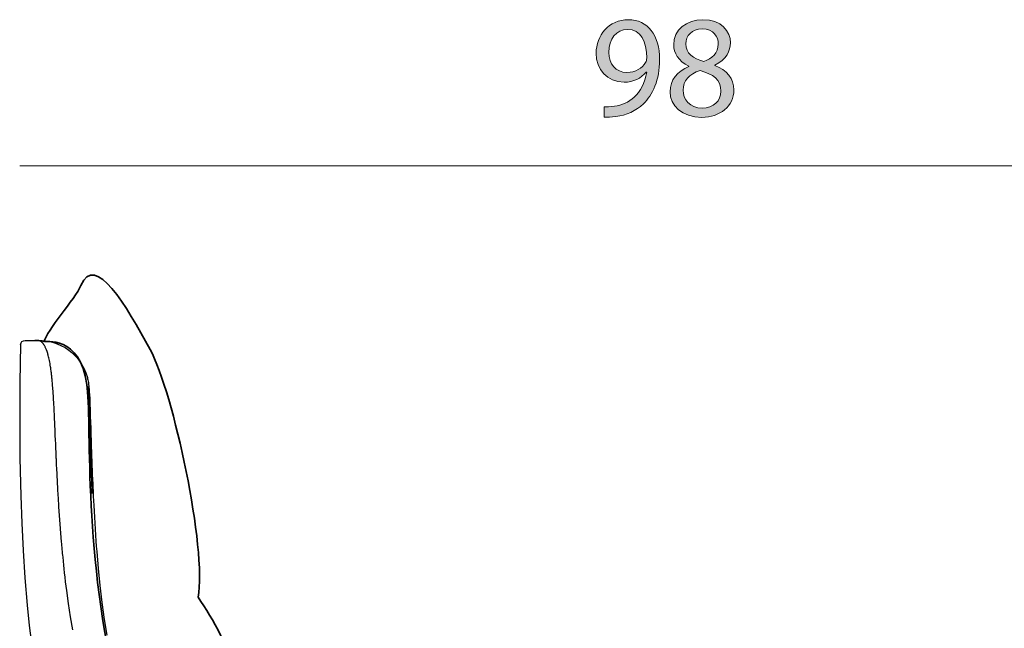
# Model space of a CAD drawing. Units: millimetres. Extents: x -780 to 1225, y -1416 to 360.
# Drawn here: x 1030 to 1117, y -402 to -348 of the extents above; entities that cross this region are included whole.
import ezdxf

# ---------------------------------------------------------------- set-up
doc = ezdxf.new("R2010")
doc.units = ezdxf.units.MM
doc.header["$MEASUREMENT"] = 0
doc.layers.add('Livello 2', color=7, linetype='Continuous', lineweight=0)

# ---------------------------------------------------------------- blocks, each defined once
blk = doc.blocks.new('Block_42')
at = {"layer": 'Livello 2', "true_color": 0x1d1d1b, "transparency": 33554687}
h = blk.add_hatch(color=250, dxfattribs=at)
h.dxf.hatch_style = 2
edge = h.paths.add_edge_path()
edge.add_spline(control_points=[(1082.276, -350.865), (1082.276, -351.902), (1082.904, -352.632), (1083.877, -352.632), (1084.632, -352.632), (1085.221, -352.261), (1085.515, -351.761), (1085.579, -351.659), (1085.617, -351.531), (1085.617, -351.352), (1085.617, -349.931), (1085.093, -348.843), (1083.915, -348.843), (1082.955, -348.843), (1082.276, -349.688), (1082.276, -350.865)], knot_values=[0, 0, 0, 0, 1, 1, 1, 2, 2, 2, 3, 3, 3, 4, 4, 4, 5, 5, 5, 5], degree=3, periodic=0)
edge = h.paths.add_edge_path()
edge.add_spline(control_points=[(1081.867, -355.653), (1082.11, -355.679), (1082.392, -355.653), (1082.776, -355.614), (1083.428, -355.525), (1084.043, -355.256), (1084.517, -354.808), (1085.067, -354.309), (1085.464, -353.579), (1085.617, -352.593), (1085.617, -352.593), (1085.579, -352.593), (1085.579, -352.593), (1085.118, -353.157), (1084.453, -353.49), (1083.62, -353.49), (1082.123, -353.49), (1081.163, -352.363), (1081.163, -350.942), (1081.163, -349.368), (1082.302, -347.985), (1084.004, -347.985), (1085.707, -347.985), (1086.757, -349.368), (1086.757, -351.493), (1086.757, -353.323), (1086.142, -354.603), (1085.323, -355.397), (1084.683, -356.024), (1083.799, -356.408), (1082.904, -356.511), (1082.494, -356.575), (1082.135, -356.587), (1081.867, -356.575), (1081.867, -356.575), (1081.867, -355.653), (1081.867, -355.653)], knot_values=[0, 0, 0, 0, 1, 1, 1, 2, 2, 2, 3, 3, 3, 4, 4, 4, 5, 5, 5, 6, 6, 6, 7, 7, 7, 8, 8, 8, 9, 9, 9, 10, 10, 10, 11, 11, 11, 12, 12, 12, 12], degree=3, periodic=0)
h = blk.add_hatch(color=250, dxfattribs=at)
h.dxf.hatch_style = 2
edge = h.paths.add_edge_path()
edge.add_spline(control_points=[(1089.061, -350.123), (1089.061, -350.955), (1089.689, -351.403), (1090.648, -351.659), (1091.365, -351.416), (1091.915, -350.904), (1091.915, -350.148), (1091.915, -349.483), (1091.519, -348.792), (1090.508, -348.792), (1089.573, -348.792), (1089.061, -349.406), (1089.061, -350.123)], knot_values=[0, 0, 0, 0, 1, 1, 1, 2, 2, 2, 3, 3, 3, 4, 4, 4, 4], degree=3, periodic=0)
edge = h.paths.add_edge_path()
edge.add_spline(control_points=[(1092.159, -354.283), (1092.159, -353.272), (1091.455, -352.785), (1090.328, -352.465), (1089.355, -352.747), (1088.831, -353.387), (1088.831, -354.181), (1088.792, -355.026), (1089.432, -355.768), (1090.495, -355.768), (1091.506, -355.768), (1092.159, -355.141), (1092.159, -354.283)], knot_values=[0, 0, 0, 0, 1, 1, 1, 2, 2, 2, 3, 3, 3, 4, 4, 4, 4], degree=3, periodic=0)
edge = h.paths.add_edge_path()
edge.add_spline(control_points=[(1087.679, -354.334), (1087.679, -353.285), (1088.306, -352.542), (1089.33, -352.107), (1089.33, -352.107), (1089.317, -352.069), (1089.317, -352.069), (1088.395, -351.633), (1087.998, -350.916), (1087.998, -350.2), (1087.998, -348.881), (1089.113, -347.985), (1090.572, -347.985), (1092.184, -347.985), (1092.991, -348.996), (1092.991, -350.033), (1092.991, -350.737), (1092.645, -351.493), (1091.621, -351.979), (1091.621, -351.979), (1091.621, -352.017), (1091.621, -352.017), (1092.658, -352.427), (1093.298, -353.157), (1093.298, -354.168), (1093.298, -355.614), (1092.056, -356.587), (1090.469, -356.587), (1088.728, -356.587), (1087.679, -355.55), (1087.679, -354.334)], knot_values=[0, 0, 0, 0, 1, 1, 1, 2, 2, 2, 3, 3, 3, 4, 4, 4, 5, 5, 5, 6, 6, 6, 7, 7, 7, 8, 8, 8, 9, 9, 9, 10, 10, 10, 10], degree=3, periodic=0)
at = {"layer": 'Livello 2'}
for points, knots in [([(1081.867, -355.653), (1082.11, -355.679), (1082.392, -355.653), (1082.776, -355.614), (1083.428, -355.525), (1084.043, -355.256), (1084.517, -354.808), (1085.067, -354.309), (1085.464, -353.579), (1085.617, -352.593), (1085.617, -352.593), (1085.579, -352.593), (1085.579, -352.593), (1085.118, -353.157), (1084.453, -353.49), (1083.62, -353.49), (1082.123, -353.49), (1081.163, -352.363), (1081.163, -350.942), (1081.163, -349.368), (1082.302, -347.985), (1084.004, -347.985), (1085.707, -347.985), (1086.757, -349.368), (1086.757, -351.493), (1086.757, -353.323), (1086.142, -354.603), (1085.323, -355.397), (1084.683, -356.024), (1083.799, -356.408), (1082.904, -356.511), (1082.494, -356.575), (1082.135, -356.587), (1081.867, -356.575), (1081.867, -356.575), (1081.867, -355.653), (1081.867, -355.653)], [0, 0, 0, 0, 1, 1, 1, 2, 2, 2, 3, 3, 3, 4, 4, 4, 5, 5, 5, 6, 6, 6, 7, 7, 7, 8, 8, 8, 9, 9, 9, 10, 10, 10, 11, 11, 11, 12, 12, 12, 12]), ([(1087.679, -354.334), (1087.679, -353.285), (1088.306, -352.542), (1089.33, -352.107), (1089.33, -352.107), (1089.317, -352.069), (1089.317, -352.069), (1088.395, -351.633), (1087.998, -350.916), (1087.998, -350.2), (1087.998, -348.881), (1089.113, -347.985), (1090.572, -347.985), (1092.184, -347.985), (1092.991, -348.996), (1092.991, -350.033), (1092.991, -350.737), (1092.645, -351.493), (1091.621, -351.979), (1091.621, -351.979), (1091.621, -352.017), (1091.621, -352.017), (1092.658, -352.427), (1093.298, -353.157), (1093.298, -354.168), (1093.298, -355.614), (1092.056, -356.587), (1090.469, -356.587), (1088.728, -356.587), (1087.679, -355.55), (1087.679, -354.334)], [0, 0, 0, 0, 1, 1, 1, 2, 2, 2, 3, 3, 3, 4, 4, 4, 5, 5, 5, 6, 6, 6, 7, 7, 7, 8, 8, 8, 9, 9, 9, 10, 10, 10, 10]), ([(1082.276, -350.865), (1082.276, -351.902), (1082.904, -352.632), (1083.877, -352.632), (1084.632, -352.632), (1085.221, -352.261), (1085.515, -351.761), (1085.579, -351.659), (1085.617, -351.531), (1085.617, -351.352), (1085.617, -349.931), (1085.093, -348.843), (1083.915, -348.843), (1082.955, -348.843), (1082.276, -349.688), (1082.276, -350.865)], [0, 0, 0, 0, 1, 1, 1, 2, 2, 2, 3, 3, 3, 4, 4, 4, 5, 5, 5, 5]), ([(1089.061, -350.123), (1089.061, -350.955), (1089.689, -351.403), (1090.648, -351.659), (1091.365, -351.416), (1091.915, -350.904), (1091.915, -350.148), (1091.915, -349.483), (1091.519, -348.792), (1090.508, -348.792), (1089.573, -348.792), (1089.061, -349.406), (1089.061, -350.123)], [0, 0, 0, 0, 1, 1, 1, 2, 2, 2, 3, 3, 3, 4, 4, 4, 4]), ([(1092.159, -354.283), (1092.159, -353.272), (1091.455, -352.785), (1090.328, -352.465), (1089.355, -352.747), (1088.831, -353.387), (1088.831, -354.181), (1088.792, -355.026), (1089.432, -355.768), (1090.495, -355.768), (1091.506, -355.768), (1092.159, -355.141), (1092.159, -354.283)], [0, 0, 0, 0, 1, 1, 1, 2, 2, 2, 3, 3, 3, 4, 4, 4, 4])]:
    blk.add_open_spline(points, degree=3, knots=knots, dxfattribs=at)

msp = doc.modelspace()

# ---------------------------------------------------------------- linework, layer by layer
at = {"layer": 'Livello 2', "color": 18, "lineweight": 18, "true_color": 0x010101}
msp.add_line((1030.437, -360.861), (1143.737, -360.861), dxfattribs=at)
at = {"layer": 'Livello 2', "color": 18, "lineweight": 25, "true_color": 0x010101}
msp.add_line((1031.857, -376.229), (1031.857, -376.229), dxfattribs=at)
msp.add_line((1031.857, -376.229), (1031.857, -376.229), dxfattribs=at)
for points in [[(1030.502, -376.597), (1030.437, -379.929), (1030.417, -383.262), (1030.442, -386.594), (1030.512, -389.926)], [(1030.502, -376.597), (1030.437, -379.929), (1030.417, -383.262), (1030.442, -386.594), (1030.512, -389.926)], [(1030.502, -376.597), (1030.534, -376.455), (1030.618, -376.336), (1030.741, -376.258), (1030.885, -376.233)], [(1030.502, -376.597), (1030.534, -376.455), (1030.618, -376.336), (1030.741, -376.258), (1030.885, -376.233)], [(1030.894, -376.233), (1030.89, -376.233), (1030.887, -376.233), (1030.886, -376.233), (1030.885, -376.233)], [(1030.894, -376.233), (1030.89, -376.233), (1030.887, -376.233), (1030.886, -376.233), (1030.885, -376.233)], [(1030.894, -376.233), (1030.899, -376.233), (1030.909, -376.233), (1030.924, -376.233), (1030.941, -376.233), (1030.949, -376.233), (1030.957, -376.233), (1030.966, -376.233), (1030.975, -376.233), (1030.985, -376.233), (1030.996, -376.233), (1031.007, -376.233), (1031.019, -376.233), (1031.037, -376.233), (1031.058, -376.232), (1031.079, -376.232), (1031.103, -376.232), (1031.129, -376.232), (1031.157, -376.232), (1031.187, -376.232), (1031.219, -376.232), (1031.23, -376.232), (1031.24, -376.232), (1031.25, -376.232), (1031.261, -376.232), (1031.283, -376.232), (1031.306, -376.231), (1031.33, -376.231), (1031.355, -376.231), (1031.375, -376.231), (1031.395, -376.231), (1031.417, -376.231), (1031.438, -376.231), (1031.446, -376.231), (1031.454, -376.231), (1031.461, -376.231), (1031.469, -376.231)], [(1030.894, -376.233), (1030.899, -376.233), (1030.909, -376.233), (1030.924, -376.233), (1030.941, -376.233), (1030.949, -376.233), (1030.957, -376.233), (1030.966, -376.233), (1030.975, -376.233), (1030.985, -376.233), (1030.996, -376.233), (1031.007, -376.233), (1031.019, -376.233), (1031.037, -376.233), (1031.058, -376.232), (1031.079, -376.232), (1031.103, -376.232), (1031.129, -376.232), (1031.157, -376.232), (1031.187, -376.232), (1031.219, -376.232), (1031.23, -376.232), (1031.24, -376.232), (1031.25, -376.232), (1031.261, -376.232), (1031.283, -376.232), (1031.306, -376.231), (1031.33, -376.231), (1031.355, -376.231), (1031.375, -376.231), (1031.395, -376.231), (1031.417, -376.231), (1031.438, -376.231), (1031.446, -376.231), (1031.454, -376.231), (1031.461, -376.231), (1031.469, -376.231)], [(1030.896, -376.234), (1030.963, -376.235), (1031.029, -376.237), (1031.096, -376.239), (1031.163, -376.241)], [(1030.896, -376.234), (1030.979, -376.236), (1031.063, -376.238), (1031.146, -376.24), (1031.23, -376.243)], [(1030.896, -376.234), (1030.979, -376.236), (1031.063, -376.238), (1031.146, -376.24), (1031.23, -376.243)], [(1030.896, -376.234), (1030.963, -376.235), (1031.029, -376.237), (1031.096, -376.239), (1031.163, -376.241)], [(1031.163, -376.241), (1031.163, -376.241), (1031.164, -376.241), (1031.164, -376.241), (1031.165, -376.241), (1031.166, -376.241), (1031.168, -376.241), (1031.17, -376.241), (1031.172, -376.241), (1031.178, -376.241), (1031.185, -376.241), (1031.195, -376.241), (1031.206, -376.241), (1031.214, -376.241), (1031.224, -376.24), (1031.235, -376.24), (1031.247, -376.24), (1031.256, -376.24), (1031.266, -376.24), (1031.277, -376.24), (1031.289, -376.24), (1031.302, -376.24), (1031.315, -376.24), (1031.33, -376.24), (1031.345, -376.24), (1031.371, -376.24), (1031.399, -376.239), (1031.43, -376.239), (1031.464, -376.239), (1031.492, -376.239), (1031.522, -376.239), (1031.554, -376.238), (1031.589, -376.238), (1031.608, -376.238), (1031.627, -376.238), (1031.646, -376.238), (1031.667, -376.238), (1031.677, -376.238), (1031.688, -376.237), (1031.699, -376.237), (1031.71, -376.237), (1031.715, -376.237), (1031.721, -376.237), (1031.727, -376.237), (1031.733, -376.237), (1031.738, -376.237), (1031.744, -376.237), (1031.75, -376.237), (1031.756, -376.237)], [(1031.163, -376.241), (1031.163, -376.241), (1031.164, -376.241), (1031.164, -376.241), (1031.165, -376.241), (1031.166, -376.241), (1031.168, -376.241), (1031.17, -376.241), (1031.172, -376.241), (1031.178, -376.241), (1031.185, -376.241), (1031.195, -376.241), (1031.206, -376.241), (1031.214, -376.241), (1031.224, -376.24), (1031.235, -376.24), (1031.247, -376.24), (1031.256, -376.24), (1031.266, -376.24), (1031.277, -376.24), (1031.289, -376.24), (1031.302, -376.24), (1031.315, -376.24), (1031.33, -376.24), (1031.345, -376.24), (1031.371, -376.24), (1031.399, -376.239), (1031.43, -376.239), (1031.464, -376.239), (1031.492, -376.239), (1031.522, -376.239), (1031.554, -376.238), (1031.589, -376.238), (1031.608, -376.238), (1031.627, -376.238), (1031.646, -376.238), (1031.667, -376.238), (1031.677, -376.238), (1031.688, -376.237), (1031.699, -376.237), (1031.71, -376.237), (1031.715, -376.237), (1031.721, -376.237), (1031.727, -376.237), (1031.733, -376.237), (1031.738, -376.237), (1031.744, -376.237), (1031.75, -376.237), (1031.756, -376.237)], [(1031.23, -376.243), (1031.23, -376.243), (1031.232, -376.243), (1031.234, -376.243), (1031.238, -376.243), (1031.243, -376.243), (1031.249, -376.243), (1031.256, -376.243), (1031.264, -376.242), (1031.283, -376.242), (1031.308, -376.242), (1031.338, -376.242), (1031.376, -376.242), (1031.399, -376.242), (1031.423, -376.241), (1031.45, -376.241), (1031.48, -376.241), (1031.496, -376.241), (1031.513, -376.241), (1031.53, -376.241), (1031.549, -376.24), (1031.558, -376.24), (1031.568, -376.24), (1031.578, -376.24), (1031.588, -376.24), (1031.628, -376.24), (1031.671, -376.239), (1031.718, -376.239), (1031.769, -376.239), (1031.782, -376.239), (1031.795, -376.238), (1031.809, -376.238), (1031.823, -376.238)], [(1031.23, -376.243), (1031.23, -376.243), (1031.232, -376.243), (1031.234, -376.243), (1031.238, -376.243), (1031.243, -376.243), (1031.249, -376.243), (1031.256, -376.243), (1031.264, -376.242), (1031.283, -376.242), (1031.308, -376.242), (1031.338, -376.242), (1031.376, -376.242), (1031.399, -376.242), (1031.423, -376.241), (1031.45, -376.241), (1031.48, -376.241), (1031.496, -376.241), (1031.513, -376.241), (1031.53, -376.241), (1031.549, -376.24), (1031.558, -376.24), (1031.568, -376.24), (1031.578, -376.24), (1031.588, -376.24), (1031.628, -376.24), (1031.671, -376.239), (1031.718, -376.239), (1031.769, -376.239), (1031.782, -376.239), (1031.795, -376.238), (1031.809, -376.238), (1031.823, -376.238)], [(1031.469, -376.231), (1031.482, -376.231), (1031.495, -376.231), (1031.524, -376.231), (1031.555, -376.23), (1031.603, -376.23), (1031.653, -376.23), (1031.683, -376.23), (1031.714, -376.23), (1031.78, -376.229), (1031.851, -376.229), (1031.877, -376.229), (1031.907, -376.229), (1031.911, -376.229), (1031.916, -376.229)], [(1031.469, -376.231), (1031.482, -376.231), (1031.495, -376.231), (1031.524, -376.231), (1031.555, -376.23), (1031.603, -376.23), (1031.653, -376.23), (1031.683, -376.23), (1031.714, -376.23), (1031.78, -376.229), (1031.851, -376.229), (1031.877, -376.229), (1031.907, -376.229), (1031.911, -376.229), (1031.916, -376.229)], [(1031.479, -376.231), (1031.479, -376.231), (1031.479, -376.231)], [(1031.479, -376.231), (1031.479, -376.231), (1031.479, -376.231)], [(1031.756, -376.237), (1031.759, -376.237), (1031.761, -376.237), (1031.764, -376.237), (1031.767, -376.237), (1031.773, -376.237), (1031.779, -376.237), (1031.786, -376.237), (1031.792, -376.237), (1031.802, -376.237), (1031.811, -376.237), (1031.821, -376.236), (1031.831, -376.236), (1031.851, -376.236), (1031.872, -376.236), (1031.893, -376.236), (1031.915, -376.236), (1031.96, -376.235), (1032.008, -376.235), (1032.06, -376.235), (1032.113, -376.234), (1032.121, -376.234), (1032.13, -376.234), (1032.138, -376.234), (1032.146, -376.234), (1032.154, -376.234), (1032.163, -376.234), (1032.171, -376.234), (1032.18, -376.234)], [(1031.756, -376.237), (1031.759, -376.237), (1031.761, -376.237), (1031.764, -376.237), (1031.767, -376.237), (1031.773, -376.237), (1031.779, -376.237), (1031.786, -376.237), (1031.792, -376.237), (1031.802, -376.237), (1031.811, -376.237), (1031.821, -376.236), (1031.831, -376.236), (1031.851, -376.236), (1031.872, -376.236), (1031.893, -376.236), (1031.915, -376.236), (1031.96, -376.235), (1032.008, -376.235), (1032.06, -376.235), (1032.113, -376.234), (1032.121, -376.234), (1032.13, -376.234), (1032.138, -376.234), (1032.146, -376.234), (1032.154, -376.234), (1032.163, -376.234), (1032.171, -376.234), (1032.18, -376.234)], [(1032.579, -376.347), (1032.376, -376.302), (1032.17, -376.269), (1031.964, -376.247), (1031.756, -376.237)], [(1032.579, -376.347), (1032.376, -376.302), (1032.17, -376.269), (1031.964, -376.247), (1031.756, -376.237)], [(1031.916, -376.23), (1031.916, -376.23), (1031.917, -376.23)], [(1031.916, -376.23), (1031.916, -376.23), (1031.917, -376.23)], [(1033.617, -386.095), (1033.6, -385.716), (1033.585, -385.351), (1033.569, -384.985), (1033.554, -384.605), (1033.551, -384.541), (1033.547, -384.452), (1033.544, -384.362), (1033.541, -384.298), (1033.535, -384.145), (1033.529, -383.991), (1033.522, -383.837), (1033.516, -383.684), (1033.509, -383.53), (1033.503, -383.377), (1033.496, -383.224), (1033.489, -383.07), (1033.475, -382.764), (1033.461, -382.458), (1033.445, -382.152), (1033.429, -381.847), (1033.397, -381.288), (1033.361, -380.734), (1033.318, -380.185), (1033.269, -379.647), (1033.259, -379.549), (1033.249, -379.455), (1033.239, -379.362), (1033.228, -379.266), (1033.217, -379.173), (1033.205, -379.08), (1033.194, -378.988), (1033.182, -378.898), (1033.169, -378.807), (1033.157, -378.72), (1033.145, -378.633), (1033.132, -378.546), (1033.109, -378.408), (1033.086, -378.273), (1033.062, -378.142), (1033.037, -378.015), (1033.012, -377.893), (1032.986, -377.776), (1032.959, -377.665), (1032.932, -377.559), (1032.926, -377.534), (1032.919, -377.51), (1032.913, -377.487), (1032.907, -377.465), (1032.901, -377.444), (1032.895, -377.422), (1032.888, -377.4), (1032.881, -377.377), (1032.829, -377.213), (1032.777, -377.067), (1032.725, -376.939), (1032.673, -376.827), (1032.648, -376.777), (1032.623, -376.73), (1032.598, -376.686), (1032.573, -376.646), (1032.562, -376.627), (1032.549, -376.609), (1032.537, -376.591), (1032.525, -376.573), (1032.513, -376.556), (1032.501, -376.54), (1032.489, -376.525), (1032.478, -376.511), (1032.454, -376.483), (1032.432, -376.458), (1032.409, -376.435), (1032.387, -376.413), (1032.33, -376.365), (1032.276, -376.327), (1032.224, -376.297), (1032.173, -376.274), (1032.157, -376.268), (1032.142, -376.263), (1032.128, -376.259), (1032.114, -376.255), (1032.1, -376.251), (1032.086, -376.248), (1032.072, -376.245), (1032.057, -376.242), (1032.02, -376.236), (1031.984, -376.233), (1031.95, -376.23), (1031.916, -376.23)], [(1031.917, -376.229), (1032.081, -376.232), (1032.246, -376.234)], [(1031.917, -376.229), (1032.081, -376.232), (1032.246, -376.234)], [(1032.198, -376.234), (1032.292, -376.236), (1032.402, -376.242), (1032.665, -376.264), (1032.825, -376.286), (1032.995, -376.315), (1033.184, -376.356), (1033.381, -376.408), (1033.715, -376.52), (1034.054, -376.666), (1034.408, -376.859), (1034.751, -377.09), (1035.01, -377.301), (1035.255, -377.534), (1035.443, -377.739), (1035.62, -377.959), (1035.869, -378.328), (1036.087, -378.731), (1036.244, -379.1), (1036.373, -379.498), (1036.4, -379.605), (1036.425, -379.714), (1036.448, -379.828), (1036.468, -379.943), (1036.479, -380.022), (1036.489, -380.1), (1036.506, -380.248), (1036.519, -380.395), (1036.526, -380.476), (1036.532, -380.556), (1036.547, -380.781), (1036.561, -381.008), (1036.578, -381.359), (1036.594, -381.712), (1036.603, -381.95), (1036.612, -382.189), (1036.634, -382.846), (1036.655, -383.504), (1036.666, -383.892), (1036.677, -384.28), (1036.682, -384.426), (1036.686, -384.573), (1036.7, -385.011), (1036.713, -385.448), (1036.721, -385.689), (1036.729, -385.929), (1036.737, -386.173), (1036.745, -386.417), (1036.76, -386.826), (1036.776, -387.235), (1036.792, -387.645), (1036.809, -388.054), (1036.827, -388.463), (1036.845, -388.872), (1036.86, -389.189), (1036.875, -389.506), (1036.88, -389.609), (1036.885, -389.712)], [(1032.198, -376.234), (1032.292, -376.236), (1032.402, -376.242), (1032.665, -376.264), (1032.825, -376.286), (1032.995, -376.315), (1033.184, -376.356), (1033.381, -376.408), (1033.715, -376.52), (1034.054, -376.666), (1034.408, -376.859), (1034.751, -377.09), (1035.01, -377.301), (1035.255, -377.534), (1035.443, -377.739), (1035.62, -377.959), (1035.869, -378.328), (1036.087, -378.731), (1036.244, -379.1), (1036.373, -379.498), (1036.4, -379.605), (1036.425, -379.714), (1036.448, -379.828), (1036.468, -379.943), (1036.479, -380.022), (1036.489, -380.1), (1036.506, -380.248), (1036.519, -380.395), (1036.526, -380.476), (1036.532, -380.556), (1036.547, -380.781), (1036.561, -381.008), (1036.578, -381.359), (1036.594, -381.712), (1036.603, -381.95), (1036.612, -382.189), (1036.634, -382.846), (1036.655, -383.504), (1036.666, -383.892), (1036.677, -384.28), (1036.682, -384.426), (1036.686, -384.573), (1036.7, -385.011), (1036.713, -385.448), (1036.721, -385.689), (1036.729, -385.929), (1036.737, -386.173), (1036.745, -386.417), (1036.76, -386.826), (1036.776, -387.235), (1036.792, -387.645), (1036.809, -388.054), (1036.827, -388.463), (1036.845, -388.872), (1036.86, -389.189), (1036.875, -389.506), (1036.88, -389.609), (1036.885, -389.712)], [(1032.22, -376.235), (1032.246, -376.236), (1032.274, -376.238), (1032.302, -376.241), (1032.331, -376.245), (1032.343, -376.247), (1032.356, -376.25), (1032.37, -376.253), (1032.383, -376.256), (1032.396, -376.26), (1032.41, -376.264), (1032.424, -376.268), (1032.437, -376.273), (1032.471, -376.286), (1032.505, -376.303), (1032.541, -376.323), (1032.578, -376.347)], [(1032.22, -376.235), (1032.246, -376.236), (1032.274, -376.238), (1032.302, -376.241), (1032.331, -376.245), (1032.343, -376.247), (1032.356, -376.25), (1032.37, -376.253), (1032.383, -376.256), (1032.396, -376.26), (1032.41, -376.264), (1032.424, -376.268), (1032.437, -376.273), (1032.471, -376.286), (1032.505, -376.303), (1032.541, -376.323), (1032.578, -376.347)], [(1032.246, -376.234), (1032.271, -376.235), (1032.297, -376.236), (1032.31, -376.237), (1032.324, -376.238)], [(1032.246, -376.234), (1032.271, -376.235), (1032.297, -376.236), (1032.31, -376.237), (1032.324, -376.238)], [(1036.033, -378.621), (1036.034, -378.623), (1036.035, -378.625)], [(1036.033, -378.621), (1036.034, -378.623), (1036.035, -378.625)], [(1036.812, -389.716), (1036.81, -389.668), (1036.807, -389.613), (1036.805, -389.558), (1036.802, -389.51), (1036.795, -389.352), (1036.788, -389.193), (1036.781, -389.034), (1036.774, -388.876), (1036.765, -388.671), (1036.756, -388.466), (1036.748, -388.262), (1036.739, -388.057), (1036.723, -387.648), (1036.707, -387.238), (1036.692, -386.829), (1036.678, -386.419), (1036.674, -386.297), (1036.67, -386.175), (1036.666, -386.053), (1036.662, -385.932), (1036.659, -385.811), (1036.655, -385.69), (1036.651, -385.571), (1036.648, -385.452), (1036.641, -385.234), (1036.634, -385.017), (1036.629, -384.8), (1036.622, -384.583), (1036.62, -384.51), (1036.618, -384.437), (1036.616, -384.365), (1036.614, -384.293), (1036.609, -384.1), (1036.604, -383.909), (1036.598, -383.719), (1036.593, -383.53), (1036.584, -383.203), (1036.574, -382.881), (1036.565, -382.566), (1036.555, -382.258), (1036.551, -382.143), (1036.547, -382.029), (1036.543, -381.917), (1036.539, -381.807), (1036.532, -381.636), (1036.525, -381.472), (1036.518, -381.314), (1036.511, -381.165), (1036.502, -381.018), (1036.494, -380.885), (1036.487, -380.769), (1036.48, -380.672), (1036.475, -380.619), (1036.471, -380.576), (1036.468, -380.543), (1036.465, -380.518), (1036.464, -380.508), (1036.463, -380.499), (1036.462, -380.493), (1036.461, -380.488), (1036.46, -380.479), (1036.459, -380.471), (1036.456, -380.46), (1036.452, -380.443), (1036.445, -380.417), (1036.434, -380.384), (1036.42, -380.348), (1036.404, -380.31), (1036.401, -380.304), (1036.397, -380.297), (1036.394, -380.29), (1036.391, -380.284)], [(1036.812, -389.716), (1036.81, -389.668), (1036.807, -389.613), (1036.805, -389.558), (1036.802, -389.51), (1036.795, -389.352), (1036.788, -389.193), (1036.781, -389.034), (1036.774, -388.876), (1036.765, -388.671), (1036.756, -388.466), (1036.748, -388.262), (1036.739, -388.057), (1036.723, -387.648), (1036.707, -387.238), (1036.692, -386.829), (1036.678, -386.419), (1036.674, -386.297), (1036.67, -386.175), (1036.666, -386.053), (1036.662, -385.932), (1036.659, -385.811), (1036.655, -385.69), (1036.651, -385.571), (1036.648, -385.452), (1036.641, -385.234), (1036.634, -385.017), (1036.629, -384.8), (1036.622, -384.583), (1036.62, -384.51), (1036.618, -384.437), (1036.616, -384.365), (1036.614, -384.293), (1036.609, -384.1), (1036.604, -383.909), (1036.598, -383.719), (1036.593, -383.53), (1036.584, -383.203), (1036.574, -382.881), (1036.565, -382.566), (1036.555, -382.258), (1036.551, -382.143), (1036.547, -382.029), (1036.543, -381.917), (1036.539, -381.807), (1036.532, -381.636), (1036.525, -381.472), (1036.518, -381.314), (1036.511, -381.165), (1036.502, -381.018), (1036.494, -380.885), (1036.487, -380.769), (1036.48, -380.672), (1036.475, -380.619), (1036.471, -380.576), (1036.468, -380.543), (1036.465, -380.518), (1036.464, -380.508), (1036.463, -380.499), (1036.462, -380.493), (1036.461, -380.488), (1036.46, -380.479), (1036.459, -380.471), (1036.456, -380.46), (1036.452, -380.443), (1036.445, -380.417), (1036.434, -380.384), (1036.42, -380.348), (1036.404, -380.31), (1036.401, -380.304), (1036.397, -380.297), (1036.394, -380.29), (1036.391, -380.284)], [(1033.817, -389.904), (1033.78, -389.29), (1033.745, -388.677), (1033.712, -388.063), (1033.681, -387.449), (1033.672, -387.28), (1033.664, -387.111), (1033.656, -386.941), (1033.647, -386.772), (1033.644, -386.699), (1033.64, -386.603), (1033.635, -386.506), (1033.632, -386.433), (1033.63, -386.392), (1033.628, -386.348), (1033.626, -386.305), (1033.624, -386.264), (1033.622, -386.221), (1033.62, -386.179), (1033.619, -386.137), (1033.617, -386.095)], [(1030.512, -389.926), (1030.594, -392.333), (1030.712, -394.742), (1030.868, -397.15), (1031.071, -399.556), (1031.257, -401.339), (1031.478, -403.117), (1031.737, -404.889), (1032.038, -406.653), (1032.385, -408.408), (1032.782, -410.151), (1033.23, -411.881), (1033.731, -413.595)], [(1030.512, -389.926), (1030.594, -392.333), (1030.712, -394.742), (1030.868, -397.15), (1031.071, -399.556), (1031.257, -401.339), (1031.478, -403.117), (1031.737, -404.889), (1032.038, -406.653), (1032.385, -408.408), (1032.782, -410.151), (1033.23, -411.881), (1033.731, -413.595)], [(1035.1, -401.724), (1034.901, -400.571), (1034.722, -399.414), (1034.562, -398.254), (1034.514, -397.873), (1034.465, -397.479), (1034.419, -397.086), (1034.375, -396.704), (1034.338, -396.362), (1034.301, -396.019), (1034.266, -395.677), (1034.232, -395.334), (1034.215, -395.155), (1034.199, -394.991), (1034.184, -394.827), (1034.168, -394.648), (1034.152, -394.476), (1034.137, -394.305), (1034.122, -394.133), (1034.107, -393.962), (1034.044, -393.193), (1033.985, -392.426), (1033.93, -391.658), (1033.878, -390.889), (1033.874, -390.817), (1033.868, -390.725), (1033.862, -390.632), (1033.857, -390.561), (1033.847, -390.396), (1033.836, -390.232), (1033.826, -390.068), (1033.817, -389.904)], [(1036.885, -389.712), (1036.891, -389.835), (1036.897, -389.957), (1036.918, -390.358), (1036.939, -390.759), (1036.968, -391.284), (1036.998, -391.809), (1037.061, -392.855), (1037.131, -393.901), (1037.164, -394.358), (1037.199, -394.815), (1037.325, -396.319), (1037.473, -397.82), (1037.648, -399.317), (1037.856, -400.812), (1038.081, -402.196)], [(1036.885, -389.712), (1036.891, -389.835), (1036.897, -389.957), (1036.918, -390.358), (1036.939, -390.759), (1036.968, -391.284), (1036.998, -391.809), (1037.061, -392.855), (1037.131, -393.901), (1037.164, -394.358), (1037.199, -394.815), (1037.325, -396.319), (1037.473, -397.82), (1037.648, -399.317), (1037.856, -400.812), (1038.081, -402.196)]]:
    msp.add_lwpolyline(points, dxfattribs=at)
at = {"layer": 'Livello 2', "color": 18, "lineweight": 35, "true_color": 0x010101}
msp.add_open_spline([(1032.578, -376.347), (1032.75, -375.382), (1035.318, -372.559), (1035.803, -371.406), (1037.055, -368.434), (1039.811, -373.182), (1041.904, -377.037), (1043.949, -380.805), (1046.909, -394.634), (1046.127, -398.857), (1048.786, -402.846), (1051.826, -407.604), (1051.825, -430.015), (1051.833, -437.182), (1051.835, -438.836), (1051.488, -442.132), (1050.703, -442.085), (1042.799, -423.299), (1038.78, -406.202), (1035.988, -394.321), (1036.766, -383.33), (1036.332, -380.1), (1035.751, -375.781), (1032.578, -376.347), (1032.578, -376.347)], degree=3, knots=[0, 0, 0, 0, 1, 1, 1, 2, 2, 2, 3, 3, 3, 4, 4, 4, 5, 5, 5, 6, 6, 6, 7, 7, 7, 8, 8, 8, 8], dxfattribs=at)

# ---------------------------------------------------------------- block references
at = {"layer": 'Livello 2'}
msp.add_blockref('Block_42', (0, 0), dxfattribs=at)

doc.saveas('drawing.dxf')
